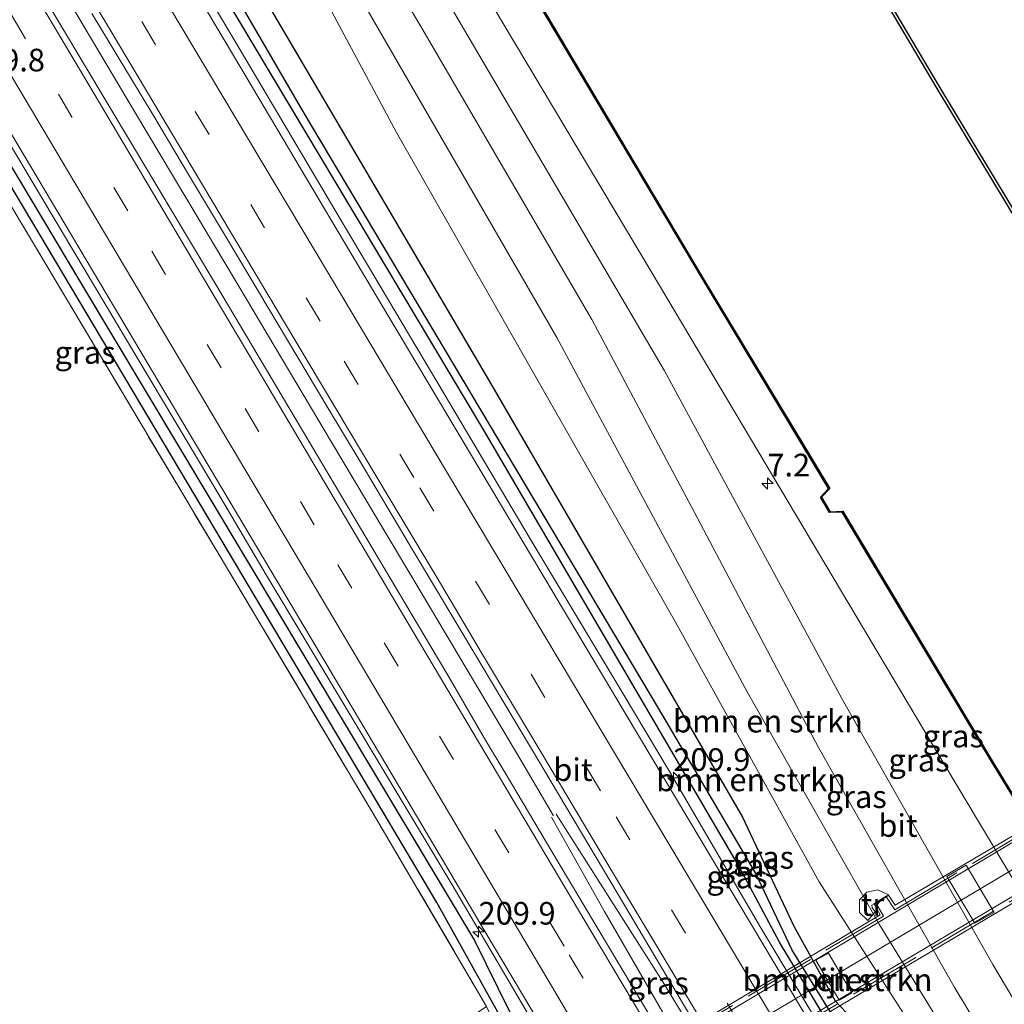
# Model space of a CAD drawing. Units: metres. Extents: x 181950 to 186460, y 356250 to 362500.
# Drawn here: x 185499 to 185608, y 357392 to 357501 of the extents above; entities that cross this region are included whole.
import ezdxf
from ezdxf.enums import TextEntityAlignment as Align

# ---------------------------------------------------------------- set-up
doc = ezdxf.new("R2010")
doc.units = ezdxf.units.M
doc.linetypes.add('IE-TERREINAFSCHEIDING', pattern=[10, 8, -2])
doc.linetypes.add('VW-3-9_STREEP', pattern=[12, 3, -9])
doc.layers.get('0').update_dxf_attribs({"lineweight": 25})
for name, color, linetype, lineweight in [('B-ME-AM-KILOMETR-S-B1', 7, 'Continuous', 18), ('B-ME-BV-GELEIDECONSTRUCTIE-GELEIDERAIL-L-B1', 213, 'BV-GELEIDERAIL', 18), ('B-ME-GR-BOMENSTRUIKEN-GV-B6', 93, 'Continuous', 18), ('B-ME-GW-KRUINLIJN-L-B1', 93, 'Continuous', 18), ('B-ME-GW-TEENLIJN-L-B1', 93, 'Continuous', 18), ('B-ME-IE-GRASLAND-GV-B6', 93, 'Continuous', 18), ('B-ME-IE-GRONDWERKLIJN-GROND_INGERICHT-GV-B6', 253, 'Continuous', 18), ('B-ME-IE-TERREINAFSCHEIDING-RASTERHEKWERK-L-B1', 8, 'IE-TERREINAFSCHEIDING', 18), ('B-ME-IE-TERREINAFSCHEIDING-RASTERHEKWERK-L-B2', 8, 'IE-TERREINAFSCHEIDING', 18), ('B-ME-KW-BRUG-GV-B7', 173, 'Continuous', 18), ('B-ME-KW-PIJLER-GV-B6', 173, 'Continuous', 18), ('B-ME-OB-WATERLIJN-L-B1', 133, 'OB-WATERLIJN', 18), ('B-ME-OG-BEBOUWING-GV-B7', 173, 'Continuous', 18), ('B-ME-OG-WATER-GV-B6', 153, 'Continuous', 18), ('B-ME-VH-VERH_SOORT-BITUMEN-GV-B6', 8, 'IE-TERREINAFSCHEIDING-NATUURLIJK-HOUTWAL', 18), ('B-ME-VH-VERH_SOORT-BITUMEN-GV-B7', 8, 'Continuous', 18), ('B-ME-VW-MARKERING-39STREEP-015-L-B1', 255, 'VW-3-9_STREEP', 18), ('B-ME-VW-MARKERING-STREEP-015-L-B1', 7, 'Continuous', 18), ('B-ME-VW-MARKERING-STREEP-015-L-B2', 7, 'Continuous', 18)]:
    doc.layers.add(name, color=color, linetype=linetype, lineweight=lineweight)
for name, color, linetype in [('B-ME-GC-DAMWAND-GV-B6', 10, 'Continuous'), ('B-ME-GW-INSTEEKWATERGANG-L-B1', 10, 'Continuous'), ('B-ME-GW-WATERGANG-GREPPEL-L-B1', 10, 'Continuous'), ('B-ME-OB-BESCHOEIING-GV-B6', 10, 'Continuous')]:
    doc.layers.add(name, color=color, linetype=linetype)
doc.styles.add('NLCS-ISO', font='NLCS-ISO.TTF')
doc.linetypes.add('BV-GELEIDERAIL', pattern='A,10,-3,[108,NLCS.SHX,S=1,R=0,X=0,Y=0],-3', length=16)
doc.linetypes.add('IE-TERREINAFSCHEIDING-NATUURLIJK-HOUTWAL', pattern='A,7,-1.5,[67,NLCS.SHX,S=0.75,R=45,X=0,Y=0],-1.5,7,-1.5,[70,NLCS.SHX,S=0.75,R=0,X=0,Y=0],-1.5', length=20)
doc.linetypes.add('OB-WATERLIJN', pattern='A,10,[32,NLCS.SHX,S=2,R=0,X=0,Y=0],-12', length=22)

# ---------------------------------------------------------------- blocks, each defined once
blk = doc.blocks.new('hecto')
for p, q in [((0, 0.625), (-0.625, 0)), ((0, -0.625), (0, 0.625)), ((-0.625, 0), (0.625, 0)), ((0.625, 0), (0, -0.625))]:
    blk.add_line(p, q)

msp = doc.modelspace()

# ---------------------------------------------------------------- linework, layer by layer
at = {"layer": 'B-ME-BV-GELEIDECONSTRUCTIE-GELEIDERAIL-L-B1'}
msp.add_line((185554.269, 357419.089, 29.791), (185557.791, 357413.12, 29.811), dxfattribs=at)
for points in [[(185483.193, 357564.8, 29.578), (185489.623, 357554.026, 29.573), (185502.414, 357532.546, 29.581), (185512.678, 357515.381, 29.563), (185522.902, 357498.191, 29.58), (185534.778, 357478.155, 29.55), (185544.985, 357460.956, 29.567), (185555.207, 357443.766, 29.562), (185565.474, 357426.602, 29.573), (185570.602, 357418.017, 29.579), (185580.712, 357400.728, 29.608), (185590.993, 357383.572, 29.606), (185601.313, 357366.44, 29.618), (185611.544, 357349.255, 29.636), (185621.83, 357332.102, 29.653), (185623.591, 357329.175, 29.655)], [(185460.395, 357550.064, 29.648), (185469.103, 357535.422, 29.638), (185481.879, 357513.933, 29.645), (185492.07, 357496.723, 29.666), (185502.32, 357479.55, 29.664), (185510.649, 357465.557, 29.622), (185520.898, 357448.384, 29.57), (185525.976, 357439.768, 29.61), (185536.269, 357422.621, 29.57), (185546.568, 357405.476, 29.609), (185556.699, 357388.231, 29.58), (185566.953, 357371.06, 29.602), (185577.153, 357353.856, 29.602), (185587.407, 357336.685, 29.568), (185597.671, 357319.52, 29.568), (185602.838, 357310.957, 29.556), (185606.937, 357304.075, 29.595)], [(185488.609, 357529.38, 29.818), (185501.192, 357508.207, 29.787), (185511.41, 357491.015, 29.787), (185522.997, 357471.627, 29.798), (185533.214, 357454.433, 29.804), (185543.47, 357437.264, 29.794), (185554.269, 357419.089, 29.791)], [(185571.396, 357388.739, 29.805), (185563.422, 357402.551, 29.845), (185557.561, 357412.983, 29.787)], [(185558.087, 357413.295, 29.785), (185569.888, 357394.772, 29.836), (185572.969, 357389.678, 29.832)]]:
    msp.add_polyline3d(points, dxfattribs=at)
at = {"layer": 'B-ME-GC-DAMWAND-GV-B6'}
msp.add_polyline3d([(185591.4053, 357509.0351, 29.201), (185600.4789, 357493.7118, 29.239), (185609.5587, 357478.6563, 29.228), (185618.9084, 357463.8474, 29.227), (185628.194, 357449.0264, 29.227), (185636.7984, 357435.1511, 29.241), (185637.7384, 357433.7209, 29.2278), (185637.4909, 357433.5695, 28.514), (185636.5539, 357434.995, 28.514), (185627.9479, 357448.873, 28.514), (185618.6629, 357463.693, 28.514), (185609.3119, 357478.504, 28.514), (185600.2299, 357493.563, 28.514), (185591.1559, 357508.887, 28.514)], dxfattribs=at)
at = {"layer": 'B-ME-GR-BOMENSTRUIKEN-GV-B6'}
for points in [[(185493.487, 357571.453, 29.237), (185496.637, 357573.489, 30.729), (185500.4, 357567.339, 30.73), (185529.927, 357514.807, 30.823), (185558.144, 357466.02, 30.833), (185579.195, 357426.815, 30.642), (185593.814, 357401.136, 30.505), (185612.412, 357370.872, 30.333), (185631.363, 357340.664, 30.505), (185644.967, 357318.35, 30.472), (185667.267, 357282.76, 30.419), (185684.023, 357255.626, 30.499), (185681.406, 357253.935, 29.325), (185665.882, 357278.736, 29.41), (185630.471, 357337.72, 29.235), (185625.729, 357345.619, 29.32), (185587.17, 357405.833, 29.102), (185571.29, 357434.53, 29.178), (185540.418, 357488.688, 29.287), (185512.024, 357541.686, 29.748), (185493.58, 357571.301, 29.238), (185493.487, 357571.453, 29.237)], [(185487.772, 357567.759, 28.802), (185493.487, 357571.453, 29.237), (185493.58, 357571.301, 29.238), (185512.024, 357541.686, 29.748), (185540.418, 357488.688, 29.287), (185571.29, 357434.53, 29.178), (185587.17, 357405.833, 29.102), (185625.729, 357345.619, 29.32), (185630.471, 357337.72, 29.235), (185665.882, 357278.736, 29.41), (185681.406, 357253.935, 29.325), (185675.946, 357250.406, 28.822), (185661.287, 357274.973, 28.85), (185625.244, 357334.623, 29.235), (185621.111, 357341.462, 28.835), (185591.41, 357390.023, 28.813), (185588.928, 357392.654, 28.78), (185584.38, 357400.897, 28.851), (185578.684, 357412.95, 28.922), (185550.943, 357460.698, 29.086), (185497.1, 357552.295, 29.245), (185487.772, 357567.759, 28.802)], [(185590.792, 357393.544, 28.621), (185588.206, 357397.929, 28.561), (185586.787, 357397.138, 28.561), (185589.398, 357392.741, 28.561), (185590.792, 357393.544, 28.621)]]:
    msp.add_polyline3d(points, dxfattribs=at)
at = {"layer": 'B-ME-GW-INSTEEKWATERGANG-L-B1'}
for points in [[(185487.772, 357567.759, 28.802), (185497.1, 357552.295, 29.245), (185550.943, 357460.698, 29.086), (185578.684, 357412.95, 28.922), (185584.38, 357400.897, 28.851), (185588.928, 357392.654, 28.78), (185591.41, 357390.023, 28.813), (185621.111, 357341.462, 28.835), (185625.244, 357334.623, 29.235)], [(185619.541, 357338.383, 28.442), (185589.719, 357387.69, 28.639), (185582.824, 357399.079, 28.589), (185578.372, 357407.432, 28.595), (185550.068, 357455.766, 28.644), (185510.313, 357522.286, 28.573), (185484.455, 357565.615, 28.486)], [(185459.365, 357549.399, 28.564), (185464.583, 357540.527, 28.535), (185505.339, 357472.27, 28.578), (185549.053, 357399.341, 28.688), (185552.902, 357391.492, 28.628), (185558.15, 357380.447, 28.597)]]:
    msp.add_polyline3d(points, dxfattribs=at)
at = {"layer": 'B-ME-GW-KRUINLIJN-L-B1'}
msp.add_polyline3d([(185644.552, 357346.061, 30.247), (185600.392, 357419.832, 30.272), (185568.691, 357473.131, 30.621), (185505.823, 357578.49, 30.518), (185505.414, 357579.162, 30.519)], dxfattribs=at)
at = {"layer": 'B-ME-GW-TEENLIJN-L-B1'}
msp.add_polyline3d([(185630.471, 357337.72, 29.235), (185625.729, 357345.619, 29.32), (185587.17, 357405.833, 29.102), (185571.29, 357434.53, 29.178), (185540.418, 357488.688, 29.287), (185512.024, 357541.686, 29.748), (185493.58, 357571.301, 29.238), (185493.487, 357571.453, 29.237)], dxfattribs=at)
at = {"layer": 'B-ME-GW-WATERGANG-GREPPEL-L-B1'}
for points in [[(185623.785, 357333.758, 28.145), (185604.515, 357365.847, 28.147), (185591.469, 357387.591, 28.057), (185588.246, 357391.699, 28.147), (185584.187, 357398.252, 28.197), (185580.111, 357406.808, 28.147), (185569.379, 357425.022, 28.147), (185530.087, 357491.009, 28.147), (185486.072, 357566.66, 27.688)], [(185553.595, 357387.829, 28.177), (185544.881, 357403.523, 28.033), (185517.278, 357449.946, 28.028), (185490.551, 357494.796, 27.913)]]:
    msp.add_polyline3d(points, dxfattribs=at)
at = {"layer": 'B-ME-IE-GRASLAND-GV-B6'}
for points in [[(185502.04, 357577.017, 30.796), (185505.414, 357579.162, 30.519), (185505.823, 357578.49, 30.518), (185568.691, 357473.131, 30.621), (185600.392, 357419.832, 30.272), (185644.552, 357346.061, 30.247), (185679.111, 357288.33, 30.228), (185694.393, 357262.329, 30.361), (185689.82, 357259.374, 30.634), (185674.577, 357283.717, 30.563), (185638.75, 357342.624, 30.494), (185628.58, 357359.346, 30.474), (185606.374, 357396.686, 30.474), (185589.729, 357426.01, 30.56), (185570.055, 357462.342, 30.78), (185544.2, 357506.366, 30.801), (185502.04, 357577.017, 30.796)], [(185550.97, 357511.684, 29.049), (185574.139, 357472.667, 29.049), (185588.215, 357449.32, 29.049), (185587.323, 357448.367, 29.049), (185588.313, 357446.648, 29.049), (185589.721, 357446.698, 29.049), (185606.126, 357419.317, 29.049), (185628.901, 357381.954, 29.049), (185653.723, 357340.328, 29.049), (185663.773, 357323.26, 29.049), (185662.783, 357322.046, 29.049), (185663.652, 357320.597, 29.049), (185665.364, 357320.748, 29.049), (185679.193, 357297.609, 29.049), (185692.661, 357275.125, 29.049), (185698.605, 357265.056, 29.049), (185694.393, 357262.329, 30.361), (185679.111, 357288.33, 30.228), (185644.552, 357346.061, 30.247), (185600.392, 357419.832, 30.272), (185568.691, 357473.131, 30.621), (185505.823, 357578.49, 30.518)], [(185496.637, 357573.489, 30.729), (185498.733, 357574.844, 30.794), (185543.229, 357500.203, 30.762), (185562.035, 357468.016, 30.794), (185573.67, 357446.114, 30.762), (185587.079, 357420.677, 30.593), (185602.105, 357394.204, 30.506), (185618.913, 357366.335, 30.479), (185634.779, 357340.271, 30.49), (185668.38, 357285.072, 30.512), (185685.901, 357256.84, 30.621), (185684.023, 357255.626, 30.499), (185667.267, 357282.76, 30.419), (185644.967, 357318.35, 30.472), (185631.363, 357340.664, 30.505), (185612.412, 357370.872, 30.333), (185593.814, 357401.136, 30.505), (185579.195, 357426.815, 30.642), (185558.144, 357466.02, 30.833), (185529.927, 357514.807, 30.823), (185500.4, 357567.339, 30.73), (185496.637, 357573.489, 30.729)], [(185486.072, 357566.66, 27.688), (185487.772, 357567.759, 28.802), (185497.1, 357552.295, 29.245), (185550.943, 357460.698, 29.086), (185578.684, 357412.95, 28.922), (185584.38, 357400.897, 28.851), (185588.928, 357392.654, 28.78), (185591.41, 357390.023, 28.813), (185621.111, 357341.462, 28.835), (185625.244, 357334.623, 29.235), (185661.287, 357274.973, 28.85), (185675.946, 357250.406, 28.822), (185674.204, 357249.28, 28.11), (185657.12, 357278.248, 28.142), (185623.785, 357333.758, 28.145), (185604.515, 357365.847, 28.147), (185591.469, 357387.591, 28.057), (185588.246, 357391.699, 28.147), (185584.187, 357398.252, 28.197), (185580.111, 357406.808, 28.147), (185569.379, 357425.022, 28.147), (185530.087, 357491.009, 28.147), (185486.072, 357566.66, 27.688)], [(185484.455, 357565.615, 28.486), (185486.072, 357566.66, 27.688), (185530.087, 357491.009, 28.147), (185569.379, 357425.022, 28.147), (185580.111, 357406.808, 28.147), (185584.187, 357398.252, 28.197), (185588.246, 357391.699, 28.147), (185591.469, 357387.591, 28.057), (185604.515, 357365.847, 28.147), (185623.785, 357333.758, 28.145), (185657.12, 357278.248, 28.142), (185674.204, 357249.28, 28.11), (185673.167, 357248.61, 28.533), (185651.531, 357284.539, 28.661), (185631.92, 357317.499, 28.682), (185619.541, 357338.383, 28.442), (185589.719, 357387.69, 28.639), (185582.824, 357399.079, 28.589), (185578.372, 357407.432, 28.595), (185550.068, 357455.766, 28.644), (185510.313, 357522.286, 28.573), (185484.455, 357565.615, 28.486)], [(185619.541, 357338.383, 28.442), (185631.92, 357317.499, 28.682), (185651.531, 357284.539, 28.661), (185673.167, 357248.61, 28.533), (185671.751, 357248.327, 29.697), (185671.368, 357247.092, 28.897), (185662.027, 357262.745, 28.894), (185641.371, 357297.447, 28.895), (185597.41, 357371.349, 28.814), (185558.983, 357435.706, 28.853), (185534.552, 357476.706, 28.853), (185523.062, 357496.006, 28.855), (185496.497, 357540.673, 28.865), (185483.127, 357563.095, 28.869), (185482.998, 357565.166, 29.615), (185484.455, 357565.615, 28.486), (185510.313, 357522.286, 28.573), (185550.068, 357455.766, 28.644), (185578.372, 357407.432, 28.595), (185582.824, 357399.079, 28.589), (185589.719, 357387.69, 28.639), (185619.541, 357338.383, 28.442)], [(185665.228, 357236.103, 29.128), (185662.408, 357237.517, 29.822), (185664.106, 357231.883, 29.127), (185648.075, 357258.673, 29.134), (185636.765, 357277.483, 29.142), (185626.124, 357294.951, 29.117), (185616.273, 357311.116, 29.123), (185612.207, 357317.769, 29.112), (185606.916, 357326.481, 29.107), (185601.461, 357335.569, 29.119), (185590.496, 357353.959, 29.14), (185577.936, 357375.056, 29.148), (185558.301, 357407.996, 29.133), (185552.421, 357417.868, 29.134), (185550.271, 357421.491, 29.133), (185545.977, 357428.837, 29.131), (185544.256, 357431.763, 29.13), (185530.597, 357454.751, 29.145), (185520.417, 357471.87, 29.137), (185503.468, 357500.207, 29.13), (185473.504, 357550.536, 29.13)], [(185555.354, 357384.258, 28.213), (185553.595, 357387.829, 28.177), (185544.881, 357403.523, 28.033), (185517.278, 357449.946, 28.028), (185490.551, 357494.796, 27.913), (185458.141, 357548.608, 27.686)], [(185458.141, 357548.608, 27.686), (185490.551, 357494.796, 27.913), (185517.278, 357449.946, 28.028), (185544.881, 357403.523, 28.033), (185553.595, 357387.829, 28.177), (185555.354, 357384.258, 28.213), (185551.253, 357380.108, 28.213), (185549.407, 357381.542, 28.213), (185548.177, 357382.157, 28.213), (185544.588, 357383.028, 28.213), (185543.813, 357383.035, 28.964)], [(185464.583, 357540.527, 28.535), (185505.339, 357472.27, 28.578), (185549.053, 357399.341, 28.688), (185552.902, 357391.492, 28.628), (185558.15, 357380.447, 28.597), (185560.982, 357375.618, 28.597), (185566.659, 357368.291, 28.685), (185570.348, 357363.64, 28.772), (185588.519, 357332.998, 28.69), (185604.231, 357307.739, 28.693), (185622.577, 357277.08, 28.72), (185631.715, 357260.698, 28.743), (185648.568, 357232.711, 28.721), (185647.14, 357231.788, 28.06), (185631.686, 357257.732, 28.117), (185596.236, 357317.437, 28.179), (185572.934, 357356.682, 28.219), (185569.546, 357362.607, 28.339), (185567.893, 357365.496, 28.339), (185563.045, 357371.192, 28.303), (185560.408, 357375.148, 28.266), (185555.354, 357384.258, 28.213)], [(185631.715, 357260.698, 28.743), (185622.577, 357277.08, 28.72), (185604.231, 357307.739, 28.693), (185588.519, 357332.998, 28.69), (185570.348, 357363.64, 28.772), (185566.659, 357368.291, 28.685), (185560.982, 357375.618, 28.597), (185562.601, 357376.626, 28.597), (185559.819, 357381.358, 28.597), (185558.15, 357380.447, 28.597), (185552.902, 357391.492, 28.628), (185549.053, 357399.341, 28.688), (185505.339, 357472.27, 28.578), (185464.583, 357540.527, 28.535)], [(185543.813, 357383.035, 28.964), (185544.085, 357383.444, 28.959), (185544.581, 357383.543, 28.928), (185548.389, 357382.563, 28.907), (185550.651, 357381.104, 28.928), (185550.962, 357380.903, 28.877), (185551.226, 357380.833, 28.824), (185553.807, 357383.507, 28.782), (185554.2, 357384.075, 28.769), (185553.654, 357385.383, 28.776), (185550.382, 357392.025, 28.781), (185537.723, 357413.558, 28.797), (185520.56, 357442.354, 28.787), (185497.616, 357480.799, 28.755), (185471.502, 357523.621, 28.704)], [(185685.7129, 357359.215, 29.74), (185674.4709, 357377.713, 29.585), (185666.1679, 357392.744, 29.465), (185654.5439, 357411.157, 29.362), (185647.651, 357421.751, 29.42), (185639.744, 357434.944, 29.422), (185637.7384, 357433.7209, 29.2278), (185636.7984, 357435.1511, 29.241), (185628.194, 357449.0264, 29.227), (185618.9084, 357463.8474, 29.227), (185609.5587, 357478.6563, 29.228), (185600.4789, 357493.7118, 29.239), (185591.4053, 357509.0351, 29.201)], [(185506.706, 357501.853, 29.116), (185508.958, 357498.124, 29.11), (185512.278, 357492.611, 29.102), (185513.557, 357490.482, 29.1), (185517.408, 357484.044, 29.096), (185521.695, 357476.865, 29.093), (185527.336, 357467.435, 29.093), (185532.717, 357458.437, 29.097), (185536.27, 357452.466, 29.101), (185541.929, 357442.984, 29.128), (185549.549, 357430.204, 29.108), (185556.692, 357418.245, 29.114), (185564.125, 357405.778, 29.112), (185569.259, 357397.143, 29.102), (185577.637, 357383.089, 29.097), (185587.063, 357367.313, 29.104), (185598.854, 357347.598, 29.134), (185607.842, 357332.524, 29.143), (185619.19, 357313.438, 29.134), (185627.99, 357298.605, 29.126), (185634.467, 357287.699, 29.124), (185637.69, 357282.28, 29.127), (185650.472, 357260.814, 29.145), (185665.228, 357236.103, 29.128)], [(185494.647, 357493.756, 28.906), (185519.696, 357451.711, 28.869), (185541.56, 357414.924, 28.851), (185549.998, 357400.641, 28.863), (185580.443, 357349.558, 28.873), (185594.59, 357325.873, 28.863), (185600.649, 357315.784, 28.862), (185604.88, 357308.824, 28.861), (185607.95, 357303.803, 28.875), (185614.797, 357292.632, 28.907), (185617.422, 357288.337, 28.919), (185620.616, 357283.074, 28.916), (185630.107, 357267.437, 28.909)], [(185606.529, 357402.436, 30.418), (185603.436, 357407.657, 30.418), (185601.313, 357406.415, 30.571), (185604.391, 357401.252, 30.45), (185606.529, 357402.436, 30.418)]]:
    msp.add_polyline3d(points, dxfattribs=at)
at = {"layer": 'B-ME-IE-GRONDWERKLIJN-GROND_INGERICHT-GV-B6'}
msp.add_polyline3d([(185381.735, 357339.357, 30.654), (185471.356, 357413.361, 29.01), (185411.809, 357518.662, 28.931), (185456.564, 357547.589, 28.508), (185471.502, 357523.621, 28.704), (185497.616, 357480.799, 28.755), (185520.56, 357442.354, 28.787), (185537.723, 357413.558, 28.797), (185550.382, 357392.025, 28.781), (185524.973, 357375.02, 28.844), (185486.282, 357349.604, 28.944), (185447.266, 357323.692, 29.09), (185413.187, 357300.693, 29.286), (185391.843, 357287.153, 30.021), (185385.952, 357316.713, 30.681), (185381.735, 357339.357, 30.654)], dxfattribs=at)
at = {"layer": 'B-ME-IE-TERREINAFSCHEIDING-RASTERHEKWERK-L-B1'}
msp.add_polyline3d([(185456.564, 357547.589, 28.508), (185471.502, 357523.621, 28.704), (185497.616, 357480.799, 28.755), (185520.56, 357442.354, 28.787), (185537.723, 357413.558, 28.797), (185550.382, 357392.025, 28.781)], dxfattribs=at)
at = {"layer": 'B-ME-IE-TERREINAFSCHEIDING-RASTERHEKWERK-L-B2'}
msp.add_line((185547.972, 357367.875, 34.195), (185615.366, 357407.849, 36.042), dxfattribs=at)
for points in [[(185594.625, 357404.129, 35.505), (185595.537, 357402.736, 35.538), (185612.377, 357412.755, 36.089), (185656.221, 357439.008, 36.327), (185670.582, 357447.432, 35.357)], [(185544.908, 357372.756, 34.094), (185594.286, 357402.032, 35.538), (185593.472, 357403.412, 35.45)]]:
    msp.add_polyline3d(points, dxfattribs=at)
at = {"layer": 'B-ME-KW-BRUG-GV-B7'}
for points in [[(185544.65, 357372.774, 34.055), (185593.914, 357402.18, 35.419), (185593.268, 357403.344, 35.403), (185593.446, 357403.455, 35.45), (185594.597, 357404.171, 35.505), (185594.855, 357404.331, 35.403), (185595.565, 357403.238, 35.485), (185612.207, 357413.032, 35.485), (185655.71, 357438.938, 35.663), (185670.581, 357447.733, 35.193), (185670.868, 357447.221, 35.2), (185667.832, 357445.473, 35.343)], [(185667.832, 357445.473, 35.343), (185670.552, 357440.986, 35.353), (185673.549, 357442.757, 35.213), (185673.8, 357442.313, 34.933), (185659.674, 357433.968, 35.607), (185642.677, 357423.81, 36.053), (185620.258, 357410.5, 36), (185615.522, 357407.591, 35.894), (185547.856, 357367.406, 34.129)]]:
    msp.add_polyline3d(points, dxfattribs=at)
at = {"layer": 'B-ME-KW-PIJLER-GV-B6'}
for points in [[(185606.529, 357402.436, 30.418), (185604.391, 357401.252, 30.45), (185601.313, 357406.415, 30.571), (185603.436, 357407.657, 30.418), (185606.529, 357402.436, 30.418)], [(185590.792, 357393.544, 28.621), (185589.398, 357392.741, 28.561), (185586.787, 357397.138, 28.561), (185588.206, 357397.929, 28.561), (185590.792, 357393.544, 28.621)]]:
    msp.add_polyline3d(points, dxfattribs=at)
at = {"layer": 'B-ME-OB-BESCHOEIING-GV-B6'}
for points in [[(185698.605, 357265.056, 29.049), (185692.661, 357275.125, 29.049), (185679.193, 357297.609, 29.049), (185665.364, 357320.748, 29.049), (185663.652, 357320.597, 29.049), (185662.783, 357322.046, 29.049), (185663.773, 357323.26, 29.049), (185653.723, 357340.328, 29.049), (185628.901, 357381.954, 29.049), (185606.126, 357419.317, 29.049), (185589.721, 357446.698, 29.049), (185588.313, 357446.648, 29.049), (185587.323, 357448.367, 29.049), (185588.215, 357449.32, 29.049), (185574.139, 357472.667, 29.049), (185550.97, 357511.684, 29.049)], [(185551.056, 357511.735, 28.499), (185574.225, 357472.718, 28.499), (185588.34, 357449.307, 28.499), (185587.446, 357448.353, 28.499), (185588.37, 357446.75, 28.499), (185589.777, 357446.8, 28.499), (185606.211, 357419.369, 28.499), (185628.986, 357382.006, 28.499), (185653.809, 357340.379, 28.499), (185663.895, 357323.25, 28.499), (185662.905, 357322.037, 28.499), (185663.706, 357320.702, 28.499), (185665.417, 357320.853, 28.499), (185679.279, 357297.661, 28.499), (185692.747, 357275.176, 28.499), (185698.691, 357265.107, 28.499)]]:
    msp.add_polyline3d(points, dxfattribs=at)
at = {"layer": 'B-ME-OB-WATERLIJN-L-B1'}
for points in [[(185537.7848, 357600.0844, 28.514), (185544.2219, 357589.266, 28.514), (185553.8849, 357573.076, 28.514), (185563.6039, 357556.845, 28.514), (185572.5539, 357541.727, 28.514), (185578.4169, 357530.595, 28.514), (185580.1969, 357527.305, 28.514), (185591.1559, 357508.887, 28.514), (185600.2299, 357493.563, 28.514), (185609.3119, 357478.504, 28.514), (185618.6629, 357463.693, 28.514), (185627.9479, 357448.873, 28.514), (185636.5539, 357434.995, 28.514), (185637.4909, 357433.5695, 28.514)], [(185698.691, 357265.107, 28.499), (185692.747, 357275.176, 28.499), (185679.279, 357297.661, 28.499), (185665.417, 357320.853, 28.499), (185663.706, 357320.702, 28.499), (185662.905, 357322.037, 28.499), (185663.895, 357323.25, 28.499), (185653.809, 357340.379, 28.499), (185628.986, 357382.006, 28.499), (185606.211, 357419.369, 28.499), (185589.777, 357446.8, 28.499), (185588.37, 357446.75, 28.499), (185587.446, 357448.353, 28.499), (185588.34, 357449.307, 28.499), (185574.225, 357472.718, 28.499), (185551.056, 357511.735, 28.499), (185529.743, 357547.341, 28.499), (185509.157, 357581.582, 28.499)]]:
    msp.add_polyline3d(points, dxfattribs=at)
at = {"layer": 'B-ME-OG-BEBOUWING-GV-B7'}
msp.add_polyline3d([(185592.546, 357401.557, 32.473), (185591.646, 357402.434, 33.177), (185591.622, 357403.814, 33.936), (185592.454, 357404.678, 34.362), (185593.676, 357404.922, 34.908), (185594.829, 357404.374, 35.403), (185594.571, 357404.213, 35.505), (185593.419, 357403.498, 35.45), (185593.242, 357403.387, 35.403), (185593.015, 357403.226, 34.329), (185593.041, 357402.936, 33.749), (185593.37, 357402.515, 32.975), (185592.546, 357401.557, 32.473)], dxfattribs=at)
at = {"layer": 'B-ME-OG-WATER-GV-B6'}
for points in [[(185679.279, 357297.661, 28.499), (185665.417, 357320.853, 28.499), (185663.706, 357320.702, 28.499), (185662.905, 357322.037, 28.499), (185663.895, 357323.25, 28.499), (185653.809, 357340.379, 28.499), (185628.986, 357382.006, 28.499), (185606.211, 357419.369, 28.499), (185589.777, 357446.8, 28.499), (185588.37, 357446.75, 28.499), (185587.446, 357448.353, 28.499), (185588.34, 357449.307, 28.499), (185574.225, 357472.718, 28.499), (185551.056, 357511.735, 28.499)], [(185591.1559, 357508.887, 28.514), (185600.2299, 357493.563, 28.514), (185609.3119, 357478.504, 28.514), (185618.6629, 357463.693, 28.514), (185627.9479, 357448.873, 28.514), (185636.5539, 357434.995, 28.514), (185637.4909, 357433.5695, 28.514), (185637.21, 357433.405, 28.514), (185645.078, 357420.158, 28.514), (185645.5899, 357420.4957, 28.514), (185650.3299, 357412.513, 28.514), (185661.2089, 357394.294, 28.514), (185672.1369, 357376.1, 28.514), (185683.0629, 357357.794, 28.514)]]:
    msp.add_polyline3d(points, dxfattribs=at)
at = {"layer": 'B-ME-VH-VERH_SOORT-BITUMEN-GV-B6'}
for points in [[(185498.733, 357574.844, 30.794), (185502.04, 357577.017, 30.796), (185544.2, 357506.366, 30.801), (185570.055, 357462.342, 30.78), (185589.729, 357426.01, 30.56), (185606.374, 357396.686, 30.474), (185628.58, 357359.346, 30.474), (185638.75, 357342.624, 30.494), (185674.577, 357283.717, 30.563), (185689.82, 357259.374, 30.634), (185685.901, 357256.84, 30.621), (185668.38, 357285.072, 30.512), (185634.779, 357340.271, 30.49), (185618.913, 357366.335, 30.479), (185602.105, 357394.204, 30.506), (185587.079, 357420.677, 30.593), (185573.67, 357446.114, 30.762), (185562.035, 357468.016, 30.794), (185543.229, 357500.203, 30.762), (185498.733, 357574.844, 30.794)], [(185473.504, 357550.536, 29.13), (185503.468, 357500.207, 29.13), (185520.417, 357471.87, 29.137), (185530.597, 357454.751, 29.145), (185544.256, 357431.763, 29.13), (185545.977, 357428.837, 29.131), (185550.271, 357421.491, 29.133), (185552.421, 357417.868, 29.134), (185558.301, 357407.996, 29.133), (185577.936, 357375.056, 29.148), (185590.496, 357353.959, 29.14), (185601.461, 357335.569, 29.119), (185606.916, 357326.481, 29.107), (185612.207, 357317.769, 29.112), (185616.273, 357311.116, 29.123), (185626.124, 357294.951, 29.117), (185636.765, 357277.483, 29.142), (185648.075, 357258.673, 29.134), (185664.106, 357231.883, 29.127)], [(185496.497, 357540.673, 28.865), (185523.062, 357496.006, 28.855), (185534.552, 357476.706, 28.853), (185558.983, 357435.706, 28.853), (185597.41, 357371.349, 28.814), (185641.371, 357297.447, 28.895), (185662.027, 357262.745, 28.894), (185671.368, 357247.092, 28.897)], [(185664.106, 357231.883, 29.127), (185655.612, 357244.568, 29.145), (185655.308, 357238.468, 29.085), (185655.198, 357231.938, 29.008), (185652.411, 357230.184, 28.921), (185644.733, 357243.036, 28.918), (185630.107, 357267.437, 28.909), (185620.616, 357283.074, 28.916), (185617.422, 357288.337, 28.919), (185614.797, 357292.632, 28.907), (185607.95, 357303.803, 28.875), (185604.88, 357308.824, 28.861), (185600.649, 357315.784, 28.862), (185594.59, 357325.873, 28.863), (185580.443, 357349.558, 28.873), (185549.998, 357400.641, 28.863), (185541.56, 357414.924, 28.851), (185519.696, 357451.711, 28.869), (185494.647, 357493.756, 28.906), (185484.929, 357510.098, 28.902)], [(185650.472, 357260.814, 29.145), (185637.69, 357282.28, 29.127), (185634.467, 357287.699, 29.124), (185627.99, 357298.605, 29.126), (185619.19, 357313.438, 29.134), (185607.842, 357332.524, 29.143), (185598.854, 357347.598, 29.134), (185587.063, 357367.313, 29.104), (185577.637, 357383.089, 29.097), (185569.259, 357397.143, 29.102), (185564.125, 357405.778, 29.112), (185556.692, 357418.245, 29.114), (185549.549, 357430.204, 29.108), (185541.929, 357442.984, 29.128), (185536.27, 357452.466, 29.101), (185532.717, 357458.437, 29.097), (185527.336, 357467.435, 29.093), (185521.695, 357476.865, 29.093), (185517.408, 357484.044, 29.096), (185513.557, 357490.482, 29.1), (185512.278, 357492.611, 29.102), (185508.958, 357498.124, 29.11), (185506.706, 357501.853, 29.116)]]:
    msp.add_polyline3d(points, dxfattribs=at)
at = {"layer": 'B-ME-VH-VERH_SOORT-BITUMEN-GV-B7'}
msp.add_polyline3d([(185548.035, 357374.104, 34.006), (185612.522, 357412.518, 35.939), (185616.919, 357415.129, 36.037), (185639.68, 357428.739, 36), (185655.54, 357438.303, 35.657), (185667.815, 357445.403, 35.343), (185670.483, 357441.002, 35.353), (185658.57, 357434.061, 35.627), (185642.937, 357424.736, 35.923), (185620.09, 357411.103, 35.903), (185615.198, 357408.125, 35.91), (185550.591, 357369.791, 34.125), (185548.035, 357374.104, 34.006)], dxfattribs=at)
at = {"layer": 'B-ME-VW-MARKERING-39STREEP-015-L-B1'}
for points in [[(185668.222, 357239.014, 29.054), (185653.784, 357263.229, 29.051), (185643.664, 357280.215, 29.043), (185638.611, 357288.718, 29.041), (185623.493, 357314.191, 29.043), (185608.243, 357339.886, 29.042), (185595.53, 357361.295, 28.996), (185590.412, 357369.899, 28.985), (185578.533, 357389.835, 28.983), (185562.985, 357415.888, 29.014), (185542.311, 357450.52, 29.008), (185531.965, 357467.827, 29.006), (185513.754, 357498.384, 29.003), (185509.719, 357505.163, 29.005), (185500.985, 357519.866, 29.013), (185497.504, 357525.725, 29.007), (185494.009, 357531.599, 29.011), (185484.757, 357547.12, 29.018), (185481.215, 357553.059, 29.019)], [(185497.844, 357501.611, 29.075), (185503.01, 357492.921, 29.088), (185513.332, 357475.543, 29.055), (185523.651, 357458.177, 29.073), (185533.933, 357440.862, 29.059), (185539.053, 357432.236, 29.062), (185559.526, 357397.74, 29.054), (185564.826, 357388.874, 29.052)]]:
    msp.add_polyline3d(points, dxfattribs=at)
at = {"layer": 'B-ME-VW-MARKERING-STREEP-015-L-B1'}
for points in [[(185668.775, 357244.86, 28.994), (185661.069, 357257.772, 28.99), (185645.894, 357283.248, 28.971), (185640.073, 357293.048, 28.976), (185624.972, 357318.536, 28.982), (185614.598, 357335.986, 28.97), (185594.036, 357370.624, 28.923), (185586.102, 357383.943, 28.927), (185570.536, 357410.009, 28.949), (185544.689, 357453.306, 28.946), (185534.346, 357470.604, 28.938), (185524.036, 357487.906, 28.939), (185513.7, 357505.244, 28.938), (185493.029, 357540.026, 28.941), (185482.71, 357557.34, 28.947)], [(185469.645, 357542.279, 28.994), (185485.166, 357516.185, 28.999), (185516.042, 357464.242, 28.986), (185521.204, 357455.551, 28.979), (185531.476, 357438.24, 28.957), (185557.078, 357395.112, 28.971), (185560.111, 357390.018, 28.966), (185565.267, 357381.381, 28.965), (185576.131, 357363.155, 28.966), (185585.873, 357346.784, 28.966), (185589.58, 357340.58, 28.96), (185592.001, 357336.589, 28.956), (185594.805, 357331.982, 28.951), (185600.062, 357323.382, 28.954), (185607.366, 357311.464, 28.958), (185612.624, 357302.884, 28.991), (185619.331, 357291.889, 28.999), (185623.086, 357285.703, 29.003), (185626.018, 357280.842, 29.005), (185629.576, 357274.874, 29.007), (185637.038, 357262.346, 29.008), (185642.315, 357253.5, 29.011), (185655.198, 357231.938, 29.008)], [(185665.68, 357236.5, 29.116), (185655.537, 357253.496, 29.121), (185645.412, 357270.501, 29.111), (185640.352, 357279.005, 29.106), (185633.617, 357290.336, 29.105), (185618.192, 357316.338, 29.103), (185602.796, 357342.263, 29.115), (185592.588, 357359.464, 29.07), (185587.419, 357368.174, 29.067), (185582.239, 357376.868, 29.066), (185575.832, 357387.604, 29.066), (185570.643, 357396.29, 29.072), (185565.461, 357404.966, 29.087), (185560.29, 357413.648, 29.092), (185555.111, 357422.3, 29.088), (185549.933, 357430.96, 29.079), (185544.78, 357439.617, 29.091), (185539.612, 357448.276, 29.09), (185529.271, 357465.572, 29.081), (185518.946, 357482.881, 29.087), (185513.777, 357491.556, 29.09), (185508.603, 357500.236, 29.084), (185503.439, 357508.922, 29.079)], [(185500.492, 357503.828, 29.14), (185505.658, 357495.134, 29.147), (185521.042, 357469.23, 29.132), (185526.177, 357460.584, 29.142), (185541.566, 357434.659, 29.131), (185562.057, 357400.136, 29.124), (185572.344, 357382.87, 29.125), (185577.483, 357374.248, 29.138), (185593.081, 357348.064, 29.132), (185596.077, 357343.077, 29.126), (185598.267, 357339.447, 29.121), (185599.624, 357337.203, 29.12), (185600.524, 357335.716, 29.119), (185601.752, 357333.714, 29.118), (185608.788, 357322.237, 29.113), (185613.112, 357315.194, 29.11), (185618.505, 357306.4, 29.137), (185623.747, 357297.809, 29.125), (185626.224, 357293.722, 29.125), (185628.961, 357289.19, 29.125), (185635.047, 357279.046, 29.138), (185640.21, 357270.372, 29.159), (185650.486, 357253.16, 29.157), (185655.612, 357244.568, 29.145)]]:
    msp.add_polyline3d(points, dxfattribs=at)
at = {"layer": 'B-ME-VW-MARKERING-STREEP-015-L-B2'}
msp.add_line((185549.531, 357372.053, 34.006), (185613.851, 357410.338, 35.84), dxfattribs=at)

# ---------------------------------------------------------------- block references
at = {"layer": 'B-ME-AM-KILOMETR-S-B1', "rotation": 90}
for p in [(185581.442, 357449.874, 30.686), (185571.043, 357417.308, 29.611), (185549.49, 357400.305, 29.606)]:
    msp.add_blockref('hecto', p, dxfattribs=at)

# ---------------------------------------------------------------- texts
at = {"layer": 'B-ME-AM-KILOMETR-S-B1', "ltscale": 0.2, "style": 'NLCS-ISO'}
for s, p in [('209.8', (185492.999, 357494.662, 29.838)), ('7.2', (185581.442, 357449.874, 30.686)), ('209.9', (185571.043, 357417.308, 29.611)), ('209.9', (185549.49, 357400.305, 29.606))]:
    msp.add_text(s, height=2.5, dxfattribs=at).set_placement(p, align=Align.BOTTOM_LEFT)
at = {"layer": 'B-ME-GR-BOMENSTRUIKEN-GV-B6', "ltscale": 0.2, "style": 'NLCS-ISO'}
for p in [(185581.5042, 357423.5833), (185579.6379, 357417.0909), (185589.195, 357394.9792)]:
    msp.add_text('bmn en strkn', height=2.5, dxfattribs=at).set_placement(p, align=Align.MIDDLE_CENTER)
at = {"layer": 'B-ME-IE-GRASLAND-GV-B6', "ltscale": 0.2, "style": 'NLCS-ISO'}
for p in [(185505.959, 357464.358), (185602.0095, 357421.9305), (185598.2165, 357419.268), (185591.269, 357415.235), (185579.3295, 357407.635), (185581.009, 357408.5195), (185578.0825, 357406.3535), (185569.366, 357394.624)]:
    msp.add_text('gras', height=2.5, dxfattribs=at).set_placement(p, align=Align.MIDDLE_CENTER)
at = {"layer": 'B-ME-KW-PIJLER-GV-B6', "ltscale": 0.2, "style": 'NLCS-ISO'}
msp.add_text('pijler', height=2.5, dxfattribs=at).set_placement((185589.195, 357394.9792), align=Align.MIDDLE_CENTER)
at = {"layer": 'B-ME-OG-BEBOUWING-GV-B7', "ltscale": 0.2, "style": 'NLCS-ISO'}
msp.add_text('tr', height=2.5, dxfattribs=at).set_placement((185593.0752, 357403.3162), align=Align.MIDDLE_CENTER)
at = {"layer": 'B-ME-VH-VERH_SOORT-BITUMEN-GV-B6', "ltscale": 0.2, "style": 'NLCS-ISO'}
for p in [(185559.9233, 357418.222), (185595.8841, 357412.0451)]:
    msp.add_text('bit', height=2.5, dxfattribs=at).set_placement(p, align=Align.MIDDLE_CENTER)

doc.saveas('drawing.dxf')
